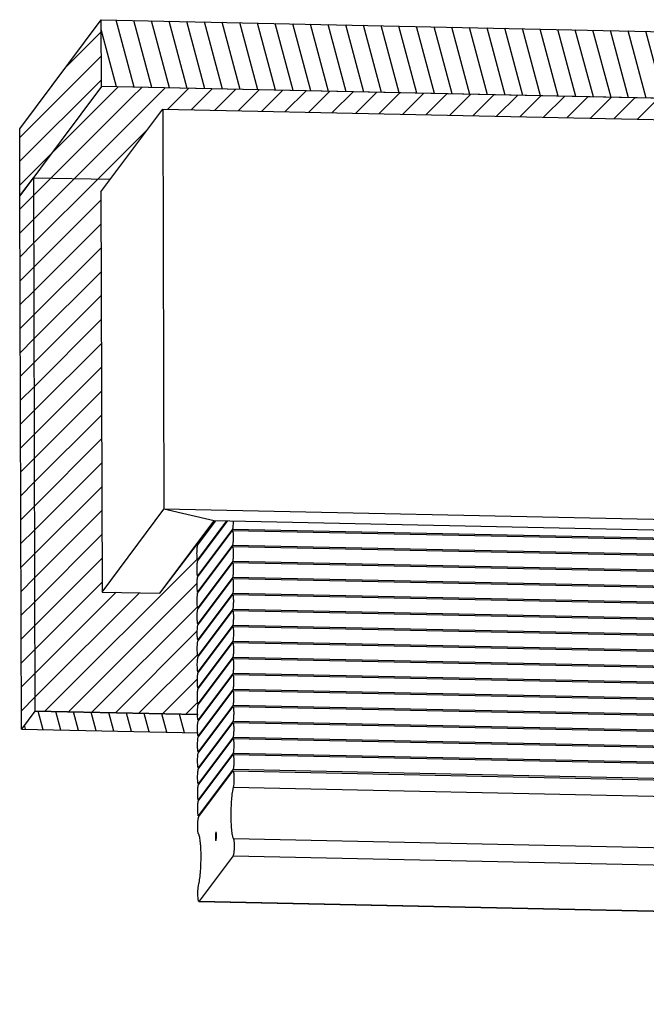
# Model space of a CAD drawing. Units: inches. Extents: x 192 to 559, y -105 to 194.
# Drawn here: x 341 to 346, y 88 to 96 of the extents above; entities that cross this region are included whole.
import ezdxf

# ---------------------------------------------------------------- set-up
doc = ezdxf.new("R2010")
doc.units = ezdxf.units.IN
doc.header["$MEASUREMENT"] = 0
doc.layers.add('BLIND', color=7, linetype='Continuous')
doc.layers.add('WALL', color=7, linetype='Continuous', lineweight=30)

msp = doc.modelspace()

# ---------------------------------------------------------------- hatches: boundary and pattern name
at = {"layer": 'WALL', "transparency": 33554559}
h = msp.add_hatch(dxfattribs=at)
h.set_pattern_fill('ANSI31', color=254)
h.paths.add_polyline_path([(341.5489, 95.0718), (341.5474, 95.5649), (340.9464, 94.7588), (340.9479, 94.2657)])
h = msp.add_hatch(dxfattribs=at)
h.set_pattern_fill('ANSI31', color=254, angle=60)
h.paths.add_polyline_path([(379.2593, 94.2697), (379.2578, 94.7628), (341.5474, 95.5649), (341.5489, 95.0718)])
h = msp.add_hatch(dxfattribs=at)
h.set_pattern_fill('ANSI31', color=254)
h.paths.add_polyline_path([(342.0012, 94.9059), (341.5489, 95.0718), (341.0477, 94.3995), (341.6147, 94.3875)])
h = msp.add_hatch(dxfattribs=at)
h.set_pattern_fill('ANSI31', color=254)
h.paths.add_polyline_path([(379.2593, 94.2697), (341.5489, 95.0718), (342.0012, 94.9059), (379.0293, 94.1183)])
h = msp.add_hatch(dxfattribs=at)
h.set_pattern_fill('ANSI31', color=254)
h.paths.add_polyline_path([(341.0477, 94.3995), (340.9479, 94.2657), (340.9594, 90.3308), (341.0591, 90.4646)])
h = msp.add_hatch(dxfattribs=at)
h.set_pattern_fill('ANSI31', color=254)
edge = h.paths.add_edge_path()
edge.add_spline(control_points=[(342.2568, 90.8887), (342.2568, 90.8879), (342.2569, 90.8871), (342.257, 90.8863)], knot_values=[0.216016, 0.216016, 0.216016, 0.216016, 0.249997, 0.249997, 0.249997, 0.249997], degree=3, periodic=0)
edge.add_spline(control_points=[(342.2568, 90.8887), (342.2564, 90.8923), (342.256, 90.8979), (342.2558, 90.9034), (342.2557, 90.9053)], knot_values=[0.249997, 0.249997, 0.249997, 0.249997, 0.405008, 0.485767, 0.485767, 0.485767, 0.485767], degree=3, periodic=0)
edge.add_spline(control_points=[(342.2557, 90.9053), (342.2555, 90.9098), (342.2555, 90.9144), (342.2554, 90.9189)], knot_values=[0.485767, 0.485767, 0.485767, 0.485767, 0.677553, 0.677553, 0.677553, 0.677553], degree=3, periodic=0)
edge.add_spline(control_points=[(342.2554, 90.9189), (342.2554, 90.9193), (342.2554, 90.9269), (342.2555, 90.9345), (342.2558, 90.9417)], knot_values=[0.677553, 0.677553, 0.677553, 0.677553, 0.693428, 1, 1, 1, 1], degree=3, periodic=0)
edge.add_line((342.2554, 90.9234), (342.2556, 91.0172))
edge.add_spline(control_points=[(342.2564, 91.0067), (342.2561, 91.0104), (342.2557, 91.0157), (342.2555, 91.021), (342.2554, 91.0226)], knot_values=[0.25, 0.25, 0.25, 0.25, 0.405008, 0.475523, 0.475523, 0.475523, 0.475523], degree=3, periodic=0)
edge.add_spline(control_points=[(342.2554, 91.0226), (342.2552, 91.0271), (342.2551, 91.0316), (342.2551, 91.0361)], knot_values=[0.475523, 0.475523, 0.475523, 0.475523, 0.665612, 0.665612, 0.665612, 0.665612], degree=3, periodic=0)
edge.add_spline(control_points=[(342.2551, 91.0361), (342.2551, 91.0367), (342.255, 91.0446), (342.2552, 91.0525), (342.2555, 91.0597)], knot_values=[0.665612, 0.665612, 0.665612, 0.665612, 0.693428, 1, 1, 1, 1], degree=3, periodic=0)
edge.add_spline(control_points=[(342.2555, 91.0597), (342.2557, 91.0648), (342.256, 91.0699), (342.2564, 91.0749)], knot_values=[0, 0, 0, 0, 0.401182, 0.401182, 0.401182, 0.401182], degree=3, periodic=0)
edge.add_spline(control_points=[(342.2564, 91.0749), (342.2565, 91.0767), (342.2567, 91.0793), (342.257, 91.0818), (342.257, 91.0825)], knot_values=[0.401182, 0.401182, 0.401182, 0.401182, 0.54477, 0.601157, 0.601157, 0.601157, 0.601157], degree=3, periodic=0)
edge.add_line((342.257, 91.0825), (342.257, 91.1165))
edge.add_spline(control_points=[(342.257, 91.1165), (342.2569, 91.1173), (342.2566, 91.12), (342.2563, 91.1228), (342.2561, 91.1248)], knot_values=[0.13213, 0.13213, 0.13213, 0.13213, 0.165362, 0.25, 0.25, 0.25, 0.25], degree=3, periodic=0)
edge.add_spline(control_points=[(342.2561, 91.1248), (342.2558, 91.1274), (342.2556, 91.13), (342.2555, 91.1327)], knot_values=[0.25, 0.25, 0.25, 0.25, 0.361821, 0.361821, 0.361821, 0.361821], degree=3, periodic=0)
edge.add_spline(control_points=[(342.2555, 91.1327), (342.2554, 91.1337), (342.2552, 91.1377), (342.255, 91.1417), (342.2549, 91.1447)], knot_values=[0.361821, 0.361821, 0.361821, 0.361821, 0.405008, 0.532148, 0.532148, 0.532148, 0.532148], degree=3, periodic=0)
edge.add_spline(control_points=[(342.2549, 91.1447), (342.2548, 91.1485), (342.2547, 91.154), (342.2547, 91.1595), (342.2547, 91.1613)], knot_values=[0.532148, 0.532148, 0.532148, 0.532148, 0.693428, 0.766495, 0.766495, 0.766495, 0.766495], degree=3, periodic=0)
edge.add_spline(control_points=[(342.2547, 91.1613), (342.2548, 91.1668), (342.2549, 91.1723), (342.2552, 91.1778)], knot_values=[0.766495, 0.766495, 0.766495, 0.766495, 1, 1, 1, 1], degree=3, periodic=0)
edge.add_spline(control_points=[(342.2552, 91.1778), (342.2554, 91.1831), (342.2557, 91.1885), (342.2561, 91.1939)], knot_values=[0, 0, 0, 0, 0.424918, 0.424918, 0.424918, 0.424918], degree=3, periodic=0)
edge.add_spline(control_points=[(342.2561, 91.1939), (342.2562, 91.1954), (342.2565, 91.1988), (342.2569, 91.2023), (342.2571, 91.2042)], knot_values=[0.424918, 0.424918, 0.424918, 0.424918, 0.54477, 0.697572, 0.697572, 0.697572, 0.697572], degree=3, periodic=0)
edge.add_line((342.2571, 91.2042), (342.2571, 91.2321))
edge.add_spline(control_points=[(342.2571, 91.2322), (342.257, 91.2328), (342.2569, 91.2334), (342.2568, 91.2341)], knot_values=[0.098158, 0.098158, 0.098158, 0.098158, 0.125, 0.125, 0.125, 0.125], degree=3, periodic=0)
edge.add_spline(control_points=[(342.2568, 91.2341), (342.2566, 91.235), (342.2562, 91.2379), (342.2559, 91.2408), (342.2557, 91.2428)], knot_values=[0.125, 0.125, 0.125, 0.125, 0.165362, 0.249999, 0.249999, 0.249999, 0.249999], degree=3, periodic=0)
edge.add_spline(control_points=[(342.2557, 91.2428), (342.2555, 91.2451), (342.2553, 91.2475), (342.2552, 91.2498)], knot_values=[0.249999, 0.249999, 0.249999, 0.249999, 0.348528, 0.348528, 0.348528, 0.348528], degree=3, periodic=0)
edge.add_spline(control_points=[(342.2552, 91.2498), (342.2551, 91.2511), (342.2549, 91.255), (342.2547, 91.259), (342.2546, 91.2615)], knot_values=[0.348528, 0.348528, 0.348528, 0.348528, 0.405008, 0.515143, 0.515143, 0.515143, 0.515143], degree=3, periodic=0)
edge.add_spline(control_points=[(342.2546, 91.2615), (342.2545, 91.2657), (342.2544, 91.2716), (342.2544, 91.2774), (342.2544, 91.279)], knot_values=[0.515143, 0.515143, 0.515143, 0.515143, 0.693428, 0.762184, 0.762184, 0.762184, 0.762184], degree=3, periodic=0)
edge.add_spline(control_points=[(342.2544, 91.279), (342.2544, 91.2846), (342.2546, 91.2902), (342.2548, 91.2958)], knot_values=[0.762184, 0.762184, 0.762184, 0.762184, 1, 1, 1, 1], degree=3, periodic=0)
edge.add_spline(control_points=[(342.2548, 91.2958), (342.255, 91.3015), (342.2554, 91.3071), (342.2558, 91.3127)], knot_values=[0, 0, 0, 0, 0.446152, 0.446152, 0.446152, 0.446152], degree=3, periodic=0)
edge.add_spline(control_points=[(342.2558, 91.3127), (342.2559, 91.314), (342.2563, 91.3182), (342.2567, 91.3225), (342.2571, 91.3255)], knot_values=[0.446152, 0.446152, 0.446152, 0.446152, 0.54477, 0.78359, 0.78359, 0.78359, 0.78359], degree=3, periodic=0)
edge.add_line((342.2571, 91.3255), (342.2571, 91.3482))
edge.add_spline(control_points=[(342.2571, 91.3482), (342.2571, 91.3482), (342.2568, 91.3495), (342.2566, 91.3509), (342.2564, 91.3521)], knot_values=[0.068367, 0.068367, 0.068367, 0.068367, 0.071921, 0.124997, 0.124997, 0.124997, 0.124997], degree=3, periodic=0)
edge.add_spline(control_points=[(342.2564, 91.3521), (342.2563, 91.353), (342.2559, 91.3558), (342.2556, 91.3585), (342.2554, 91.3603)], knot_values=[0.124997, 0.124997, 0.124997, 0.124997, 0.165362, 0.241586, 0.241586, 0.241586, 0.241586], degree=3, periodic=0)
edge.add_spline(control_points=[(342.2554, 91.3603), (342.2552, 91.3625), (342.255, 91.3647), (342.2549, 91.367)], knot_values=[0.241586, 0.241586, 0.241586, 0.241586, 0.33659, 0.33659, 0.33659, 0.33659], degree=3, periodic=0)
edge.add_spline(control_points=[(342.2549, 91.367), (342.2548, 91.3686), (342.2545, 91.3724), (342.2544, 91.3763), (342.2543, 91.3785)], knot_values=[0.33659, 0.33659, 0.33659, 0.33659, 0.405008, 0.500002, 0.500002, 0.500002, 0.500002], degree=3, periodic=0)
edge.add_spline(control_points=[(342.2543, 91.3785), (342.2541, 91.3831), (342.254, 91.3892), (342.254, 91.3953), (342.2541, 91.3968)], knot_values=[0.500002, 0.500002, 0.500002, 0.500002, 0.693428, 0.758348, 0.758348, 0.758348, 0.758348], degree=3, periodic=0)
edge.add_spline(control_points=[(342.2541, 91.3968), (342.2541, 91.4025), (342.2542, 91.4082), (342.2545, 91.4139)], knot_values=[0.758348, 0.758348, 0.758348, 0.758348, 1, 1, 1, 1], degree=3, periodic=0)
edge.add_spline(control_points=[(342.2545, 91.4139), (342.2547, 91.4198), (342.2551, 91.4256), (342.2555, 91.4315)], knot_values=[0, 0, 0, 0, 0.465122, 0.465122, 0.465122, 0.465122], degree=3, periodic=0)
edge.add_spline(control_points=[(342.2555, 91.4315), (342.2556, 91.4325), (342.2561, 91.4375), (342.2566, 91.4425), (342.2571, 91.4464)], knot_values=[0.465122, 0.465122, 0.465122, 0.465122, 0.54477, 0.860875, 0.860875, 0.860875, 0.860875], degree=3, periodic=0)
edge.add_line((342.2571, 91.4464), (342.2571, 91.4644))
edge.add_spline(control_points=[(342.2571, 91.4644), (342.257, 91.4651), (342.2567, 91.4666), (342.2564, 91.4681), (342.2563, 91.4689)], knot_values=[0.042224, 0.042224, 0.042224, 0.042224, 0.071921, 0.106596, 0.106596, 0.106596, 0.106596], degree=3, periodic=0)
edge.add_spline(control_points=[(342.2556, 91.4736), (342.2556, 91.4734), (342.2558, 91.4718), (342.2561, 91.4702), (342.2563, 91.4689)], knot_values=[0.106596, 0.106596, 0.106596, 0.106596, 0.115824, 0.17459, 0.17459, 0.17459, 0.17459], degree=3, periodic=0)
edge.add_spline(control_points=[(342.255, 91.4795), (342.2552, 91.4775), (342.2554, 91.4756), (342.2556, 91.4736)], knot_values=[0.17459, 0.17459, 0.17459, 0.17459, 0.257974, 0.257974, 0.257974, 0.257974], degree=3, periodic=0)
edge.add_spline(control_points=[(342.255, 91.4795), (342.2547, 91.4825), (342.2545, 91.4856), (342.2543, 91.4887)], knot_values=[0.257974, 0.257974, 0.257974, 0.257974, 0.387954, 0.387954, 0.387954, 0.387954], degree=3, periodic=0)
edge.add_spline(control_points=[(342.2543, 91.4887), (342.2543, 91.4891), (342.2539, 91.4963), (342.2537, 91.5049), (342.2537, 91.5131), (342.2537, 91.5146)], knot_values=[0.387954, 0.387954, 0.387954, 0.387954, 0.405008, 0.693428, 0.754821, 0.754821, 0.754821, 0.754821], degree=3, periodic=0)
edge.add_spline(control_points=[(342.2537, 91.5146), (342.2537, 91.5204), (342.2539, 91.5261), (342.2541, 91.5319)], knot_values=[0.754821, 0.754821, 0.754821, 0.754821, 1, 1, 1, 1], degree=3, periodic=0)
edge.add_spline(control_points=[(342.2541, 91.5319), (342.2544, 91.538), (342.2547, 91.5441), (342.2553, 91.5502)], knot_values=[0, 0, 0, 0, 0.48295, 0.48295, 0.48295, 0.48295], degree=3, periodic=0)
edge.add_spline(control_points=[(342.2553, 91.5502), (342.2553, 91.551), (342.2558, 91.5566), (342.2564, 91.5623), (342.2571, 91.5671)], knot_values=[0.48295, 0.48295, 0.48295, 0.48295, 0.54477, 0.930909, 0.930909, 0.930909, 0.930909], degree=3, periodic=0)
edge.add_line((342.2571, 91.5671), (342.2571, 91.5809))
edge.add_spline(control_points=[(342.2571, 91.5809), (342.2568, 91.5821), (342.2565, 91.5839), (342.2561, 91.5857), (342.256, 91.5864)], knot_values=[0.019611, 0.019611, 0.019611, 0.019611, 0.071921, 0.09879, 0.09879, 0.09879, 0.09879], degree=3, periodic=0)
edge.add_spline(control_points=[(342.2554, 91.5909), (342.2556, 91.5894), (342.2558, 91.5879), (342.256, 91.5864)], knot_values=[0.09879, 0.09879, 0.09879, 0.09879, 0.163853, 0.163853, 0.163853, 0.163853], degree=3, periodic=0)
edge.add_spline(control_points=[(342.2554, 91.5909), (342.2554, 91.591), (342.2547, 91.596), (342.2543, 91.6011), (342.254, 91.6062)], knot_values=[0.163853, 0.163853, 0.163853, 0.163853, 0.165362, 0.381063, 0.381063, 0.381063, 0.381063], degree=3, periodic=0)
edge.add_spline(control_points=[(342.254, 91.6062), (342.254, 91.6068), (342.2538, 91.6098), (342.2537, 91.6128), (342.2536, 91.6153)], knot_values=[0.381063, 0.381063, 0.381063, 0.381063, 0.405008, 0.509806, 0.509806, 0.509806, 0.509806], degree=3, periodic=0)
edge.add_spline(control_points=[(342.2536, 91.6153), (342.2534, 91.6196), (342.2533, 91.6254), (342.2534, 91.6311), (342.2534, 91.6325)], knot_values=[0.509806, 0.509806, 0.509806, 0.509806, 0.693428, 0.752452, 0.752452, 0.752452, 0.752452], degree=3, periodic=0)
edge.add_spline(control_points=[(342.2534, 91.6325), (342.2534, 91.6383), (342.2535, 91.6441), (342.2538, 91.65)], knot_values=[0.752452, 0.752452, 0.752452, 0.752452, 1, 1, 1, 1], degree=3, periodic=0)
edge.add_spline(control_points=[(342.2538, 91.65), (342.254, 91.6563), (342.2544, 91.6626), (342.255, 91.6689)], knot_values=[0, 0, 0, 0, 0.498727, 0.498727, 0.498727, 0.498727], degree=3, periodic=0)
edge.add_spline(control_points=[(342.255, 91.6689), (342.255, 91.6694), (342.2556, 91.6757), (342.2563, 91.6819), (342.2572, 91.6876)], knot_values=[0.498727, 0.498727, 0.498727, 0.498727, 0.54477, 0.994907, 0.994907, 0.994907, 0.994907], degree=3, periodic=0)
edge.add_line((342.2572, 91.6876), (342.2572, 91.6976))
edge.add_line((342.2572, 91.6976), (341.9799, 91.3338))
edge.add_line((341.9799, 91.3338), (341.5537, 91.3429))
edge.add_line((341.5537, 91.3429), (341.5451, 94.2941))
edge.add_line((341.5451, 94.2941), (341.6147, 94.3875))
edge.add_line((341.6147, 94.3875), (341.0477, 94.3995))
edge.add_line((341.0477, 94.3995), (341.0591, 90.4646))
edge.add_line((341.0591, 90.4646), (342.2569, 90.4391))
edge.add_spline(control_points=[(342.2569, 90.4391), (342.2568, 90.442), (342.2568, 90.4458), (342.2568, 90.4497), (342.2568, 90.4506)], knot_values=[0.570076, 0.570076, 0.570076, 0.570076, 0.693428, 0.733314, 0.733314, 0.733314, 0.733314], degree=3, periodic=0)
edge.add_spline(control_points=[(342.2568, 90.4506), (342.2568, 90.4537), (342.2569, 90.4568), (342.2569, 90.4598)], knot_values=[0.733314, 0.733314, 0.733314, 0.733314, 0.863114, 0.863114, 0.863114, 0.863114], degree=3, periodic=0)
edge.add_line((342.2569, 90.4598), (342.2569, 90.5468))
edge.add_spline(control_points=[(342.2569, 90.5468), (342.2568, 90.5486), (342.2568, 90.5504), (342.2567, 90.5522)], knot_values=[0.423643, 0.423643, 0.423643, 0.423643, 0.499995, 0.499995, 0.499995, 0.499995], degree=3, periodic=0)
edge.add_spline(control_points=[(342.2567, 90.5522), (342.2566, 90.5567), (342.2565, 90.5622), (342.2565, 90.5676), (342.2565, 90.5685)], knot_values=[0.499995, 0.499995, 0.499995, 0.499995, 0.693428, 0.730927, 0.730927, 0.730927, 0.730927], degree=3, periodic=0)
edge.add_spline(control_points=[(342.2565, 90.5685), (342.2565, 90.5749), (342.2566, 90.5812), (342.2569, 90.5875)], knot_values=[0.730927, 0.730927, 0.730927, 0.730927, 1, 1, 1, 1], degree=3, periodic=0)
edge.add_line((342.2569, 90.5892), (342.257, 90.6586))
edge.add_spline(control_points=[(342.257, 90.6586), (342.2568, 90.6602), (342.2566, 90.6641), (342.2564, 90.668), (342.2564, 90.6702)], knot_values=[0.335242, 0.335242, 0.335242, 0.335242, 0.405008, 0.5, 0.5, 0.5, 0.5], degree=3, periodic=0)
edge.add_spline(control_points=[(342.2564, 90.6702), (342.2562, 90.6748), (342.2561, 90.6797), (342.2561, 90.6846), (342.2561, 90.685)], knot_values=[0.5, 0.5, 0.5, 0.5, 0.693428, 0.70866, 0.70866, 0.70866, 0.70866], degree=3, periodic=0)
edge.add_spline(control_points=[(342.2561, 90.685), (342.2561, 90.6919), (342.2562, 90.6987), (342.2565, 90.7056)], knot_values=[0.70866, 0.70866, 0.70866, 0.70866, 1, 1, 1, 1], degree=3, periodic=0)
edge.add_spline(control_points=[(342.2565, 90.7056), (342.2567, 90.7084), (342.2568, 90.7112), (342.257, 90.7141)], knot_values=[0, 0, 0, 0, 0.223958, 0.223958, 0.223958, 0.223958], degree=3, periodic=0)
edge.add_line((342.257, 90.7141), (342.257, 90.772))
edge.add_spline(control_points=[(342.257, 90.772), (342.2567, 90.7752), (342.2563, 90.7806), (342.2561, 90.7859), (342.256, 90.7881)], knot_values=[0.269202, 0.269202, 0.269202, 0.269202, 0.405008, 0.497749, 0.497749, 0.497749, 0.497749], degree=3, periodic=0)
edge.add_spline(control_points=[(342.256, 90.7881), (342.2559, 90.7927), (342.2558, 90.7973), (342.2558, 90.8018)], knot_values=[0.497749, 0.497749, 0.497749, 0.497749, 0.69155, 0.69155, 0.69155, 0.69155], degree=3, periodic=0)
edge.add_spline(control_points=[(342.2558, 90.8018), (342.2558, 90.8019), (342.2557, 90.8091), (342.2559, 90.8164), (342.2562, 90.8236)], knot_values=[0.69155, 0.69155, 0.69155, 0.69155, 0.693428, 1, 1, 1, 1], degree=3, periodic=0)
edge.add_spline(control_points=[(342.2562, 90.8236), (342.2564, 90.828), (342.2566, 90.8323), (342.2569, 90.8367)], knot_values=[0, 0, 0, 0, 0.344667, 0.344667, 0.344667, 0.344667], degree=3, periodic=0)
edge.add_line((342.257, 90.8377), (342.257, 90.8862))
h = msp.add_hatch(dxfattribs=at)
h.set_pattern_fill('ANSI31', color=254, angle=60)
h.paths.add_polyline_path([(342.2509, 90.4392), (341.0591, 90.4646), (340.9594, 90.3308), (342.2448, 90.3035)])

# ---------------------------------------------------------------- linework, layer by layer
at = {"layer": 'BLIND'}
for p, q in [((340.9464, 94.7588), (341.5474, 95.5649)), ((341.5489, 95.0718), (340.9479, 94.2657)), ((379.2593, 94.2697), (341.5489, 95.0718)), ((341.5451, 94.2941), (342.0012, 94.9059)), ((342.0012, 94.9059), (342.0099, 91.9547)), ((342.0012, 94.9059), (379.0293, 94.1183)), ((340.9479, 94.2657), (340.9464, 94.7588)), ((340.9479, 94.2657), (341.0477, 94.3995)), ((341.0477, 94.3995), (341.0591, 90.4646)), ((341.0477, 94.3995), (341.6147, 94.3875)), ((341.5451, 94.2941), (341.5537, 91.3429)), ((340.9594, 90.3308), (340.9479, 94.2657)), ((341.5537, 91.3429), (342.0099, 91.9547)), ((342.3789, 91.8689), (342.0099, 91.9547)), ((379.0379, 91.1671), (342.0099, 91.9547)), ((341.9799, 91.3338), (342.3789, 91.8689)), ((342.3848, 91.8688), (342.2572, 91.6976)), ((342.2572, 91.6878), (342.392, 91.8686)), ((342.4718, 91.8669), (342.2575, 91.5795)), ((342.2575, 91.5697), (342.479, 91.8668)), ((378.5545, 91.0995), (342.3789, 91.8689)), ((342.5158, 91.8075), (342.2579, 91.4615)), ((342.2579, 91.4517), (342.5159, 91.7977)), ((342.5158, 91.8075), (348.7192, 91.6756)), ((342.5159, 91.7977), (348.7152, 91.6658)), ((341.9799, 91.3338), (342.2572, 91.6976)), ((342.2572, 91.6976), (342.2561, 91.7023)), ((342.2572, 91.6976), (342.2644, 91.6974)), ((342.5162, 91.6895), (342.2582, 91.3434)), ((342.2582, 91.3336), (342.5162, 91.6796)), ((342.5162, 91.6895), (348.7084, 91.5578)), ((342.5162, 91.6796), (348.7146, 91.5478)), ((342.2575, 91.5795), (342.2648, 91.5794)), ((342.5165, 91.5714), (342.2585, 91.2254)), ((342.2586, 91.2156), (342.5166, 91.5616)), ((342.5165, 91.5714), (348.7159, 91.4396)), ((342.5166, 91.5616), (348.7119, 91.4298)), ((342.2579, 91.4615), (342.2651, 91.4613)), ((342.5169, 91.4534), (342.2589, 91.1074)), ((342.5169, 91.4534), (348.7153, 91.3215)), ((342.2589, 91.0975), (342.5169, 91.4435)), ((342.5169, 91.4435), (348.7216, 91.3116)), ((341.5537, 91.3429), (341.9799, 91.3338)), ((342.2582, 91.3434), (342.2654, 91.3433)), ((342.5172, 91.3353), (342.2592, 90.9893)), ((342.2593, 90.9795), (342.5172, 91.3255)), ((342.5172, 91.3353), (348.7126, 91.2036)), ((342.5172, 91.3255), (348.7086, 91.1938)), ((342.2585, 91.2254), (342.2658, 91.2252)), ((342.5176, 91.2173), (342.2596, 90.8713)), ((342.2596, 90.8614), (342.5176, 91.2074)), ((342.5176, 91.2173), (348.7223, 91.0853)), ((342.5176, 91.2074), (348.7286, 91.0753)), ((342.2589, 91.1074), (342.2661, 91.1072)), ((342.5179, 91.0992), (342.2599, 90.7532)), ((342.2599, 90.7434), (342.5179, 91.0894)), ((342.5179, 91.0992), (348.7093, 90.9675)), ((342.5179, 91.0894), (348.7053, 90.9578)), ((342.2592, 90.9893), (342.2665, 90.9891)), ((342.5182, 90.9812), (342.2603, 90.6352)), ((342.2603, 90.6253), (342.5183, 90.9714)), ((342.5182, 90.9812), (348.7293, 90.8491)), ((342.5183, 90.9714), (348.7356, 90.8391)), ((342.2596, 90.8713), (342.2668, 90.8711)), ((342.5186, 90.8631), (342.2606, 90.5171)), ((342.2606, 90.5073), (342.5186, 90.8533)), ((342.5186, 90.8631), (348.706, 90.7315)), ((342.5186, 90.8533), (348.7036, 90.7218)), ((342.2599, 90.7532), (342.2672, 90.7531)), ((342.5189, 90.7451), (342.261, 90.3991)), ((342.261, 90.3892), (342.519, 90.7353)), ((342.5189, 90.7451), (348.7363, 90.6129)), ((342.519, 90.7353), (348.7427, 90.6029)), ((342.2603, 90.6352), (342.2675, 90.635)), ((342.5193, 90.627), (342.2613, 90.281)), ((342.2613, 90.2712), (342.5193, 90.6172)), ((342.5193, 90.627), (348.7042, 90.4955)), ((342.5193, 90.6172), (348.7053, 90.4856)), ((342.2606, 90.5171), (342.2679, 90.517)), ((342.5196, 90.509), (342.2616, 90.163)), ((342.5196, 90.509), (348.7433, 90.3766)), ((341.0591, 90.4646), (340.9594, 90.3308)), ((341.0591, 90.4646), (342.2618, 90.439)), ((342.2569, 90.4391), (341.0591, 90.4646)), ((342.2617, 90.1531), (342.5197, 90.4992)), ((342.5197, 90.4992), (348.753, 90.3666)), ((342.261, 90.3991), (342.2682, 90.3989)), ((342.52, 90.3909), (342.262, 90.0449)), ((342.262, 90.0351), (342.52, 90.3811)), ((342.52, 90.3909), (348.706, 90.2594)), ((342.52, 90.3811), (348.707, 90.2495)), ((340.9594, 90.3308), (342.262, 90.3031)), ((342.2613, 90.281), (342.2685, 90.2809)), ((342.5203, 90.2729), (342.2623, 89.9269)), ((342.2624, 89.917), (342.5203, 90.2631)), ((342.5203, 90.2729), (348.7537, 90.1403)), ((342.5203, 90.2631), (348.7534, 90.1305)), ((342.2616, 90.163), (342.2689, 90.1628)), ((342.5207, 90.1548), (342.2627, 89.8088)), ((342.2627, 89.799), (342.5207, 90.145)), ((342.5207, 90.1548), (348.7077, 90.0233)), ((342.5207, 90.145), (348.7087, 90.0134)), ((342.262, 90.0449), (342.2692, 90.0448)), ((342.521, 90.0368), (342.263, 89.6908)), ((342.2669, 89.6862), (342.5171, 90.0217)), ((342.5171, 90.0217), (342.5187, 90.0227)), ((342.5187, 90.0228), (348.7747, 89.8897)), ((342.521, 90.0368), (348.7591, 89.9041)), ((342.2623, 89.9269), (342.2696, 89.9267)), ((342.5203, 89.9025), (349.3576, 89.7571)), ((342.2627, 89.8088), (342.2699, 89.8087)), ((342.263, 89.6908), (342.2703, 89.6906)), ((342.5214, 89.5238), (349.2054, 89.3816)), ((342.519, 89.3971), (342.2688, 89.0615)), ((342.519, 89.3971), (349.2269, 89.2544)), ((342.2688, 89.0615), (342.2672, 89.0605)), ((342.2672, 89.0604), (377.9473, 88.3016)), ((342.2688, 89.0615), (377.9489, 88.3026))]:
    msp.add_line(p, q, dxfattribs=at)
msp.add_lwpolyline([(379.2593, 94.2697), (341.5489, 95.0718), (341.5474, 95.5649), (379.2578, 94.7628)], close=True, dxfattribs=at)
for points, knots in [([(342.5197, 91.8666), (342.5197, 91.8559), (342.5192, 91.8403), (342.5176, 91.8206), (342.5165, 91.8116), (342.5158, 91.8075)], [0, 0, 0, 0, 0.541611, 0.789628, 1, 1, 1, 1]), ([(342.5159, 91.7977), (342.5166, 91.7951), (342.5178, 91.7886), (342.519, 91.7775), (342.5198, 91.7639), (342.5202, 91.7434), (342.5196, 91.7225), (342.518, 91.7027), (342.5168, 91.6936), (342.5162, 91.6895)], [0, 0, 0, 0, 0.075538, 0.180484, 0.308211, 0.451219, 0.748339, 0.884532, 1, 1, 1, 1]), ([(342.2538, 91.65), (342.2541, 91.6569), (342.2549, 91.6695), (342.2563, 91.6821), (342.2572, 91.6878)], [0, 0, 0, 0, 0.54477, 1, 1, 1, 1]), ([(342.5162, 91.6796), (342.517, 91.677), (342.5181, 91.6706), (342.5194, 91.6595), (342.5202, 91.6459), (342.5205, 91.6253), (342.5199, 91.6044), (342.5183, 91.5846), (342.5172, 91.5756), (342.5165, 91.5714)], [0, 0, 0, 0, 0.075538, 0.180484, 0.308211, 0.451219, 0.748339, 0.884532, 1, 1, 1, 1]), ([(342.2575, 91.5795), (342.257, 91.5812), (342.2562, 91.585), (342.2548, 91.5944), (342.2537, 91.6091), (342.2532, 91.6287), (342.2535, 91.6428), (342.2538, 91.65)], [0, 0, 0, 0, 0.071921, 0.165362, 0.405008, 0.693428, 1, 1, 1, 1]), ([(342.2579, 91.4615), (342.2574, 91.4631), (342.2565, 91.4669), (342.2551, 91.4764), (342.254, 91.491), (342.2536, 91.5107), (342.2538, 91.5247), (342.2541, 91.5319)], [0, 0, 0, 0, 0.071921, 0.165362, 0.405008, 0.693428, 1, 1, 1, 1]), ([(342.2541, 91.5319), (342.2544, 91.5388), (342.2552, 91.5514), (342.2566, 91.564), (342.2575, 91.5697)], [0, 0, 0, 0, 0.54477, 1, 1, 1, 1]), ([(342.5166, 91.5616), (342.5173, 91.559), (342.5185, 91.5525), (342.5197, 91.5414), (342.5205, 91.5278), (342.5209, 91.5073), (342.5203, 91.4864), (342.5187, 91.4666), (342.5175, 91.4575), (342.5169, 91.4534)], [0, 0, 0, 0, 0.075538, 0.180484, 0.308211, 0.451219, 0.748339, 0.884532, 1, 1, 1, 1]), ([(342.2545, 91.4139), (342.2548, 91.4208), (342.2556, 91.4334), (342.257, 91.446), (342.2579, 91.4517)], [0, 0, 0, 0, 0.54477, 1, 1, 1, 1]), ([(342.2582, 91.3434), (342.2577, 91.3451), (342.2569, 91.3489), (342.2555, 91.3583), (342.2544, 91.373), (342.2539, 91.3926), (342.2542, 91.4067), (342.2545, 91.4139)], [0, 0, 0, 0, 0.071921, 0.165362, 0.405008, 0.693428, 1, 1, 1, 1]), ([(342.5169, 91.4435), (342.5177, 91.4409), (342.5188, 91.4345), (342.5201, 91.4234), (342.5208, 91.4098), (342.5212, 91.3892), (342.5206, 91.3683), (342.519, 91.3485), (342.5179, 91.3395), (342.5172, 91.3353)], [0, 0, 0, 0, 0.075538, 0.180484, 0.308211, 0.451219, 0.748339, 0.884532, 1, 1, 1, 1]), ([(342.2548, 91.2958), (342.2551, 91.3027), (342.2559, 91.3153), (342.2573, 91.3279), (342.2582, 91.3336)], [0, 0, 0, 0, 0.54477, 1, 1, 1, 1]), ([(342.5172, 91.3255), (342.518, 91.3229), (342.5192, 91.3164), (342.5204, 91.3053), (342.5212, 91.2917), (342.5216, 91.2712), (342.521, 91.2503), (342.5193, 91.2305), (342.5182, 91.2214), (342.5176, 91.2173)], [0, 0, 0, 0, 0.075538, 0.180484, 0.308211, 0.451219, 0.748339, 0.884532, 1, 1, 1, 1]), ([(342.2585, 91.2254), (342.2581, 91.227), (342.2572, 91.2308), (342.2558, 91.2403), (342.2547, 91.2549), (342.2542, 91.2746), (342.2545, 91.2886), (342.2548, 91.2958)], [0, 0, 0, 0, 0.071921, 0.165362, 0.405008, 0.693428, 1, 1, 1, 1]), ([(342.2589, 91.1074), (342.2584, 91.109), (342.2576, 91.1128), (342.2562, 91.1222), (342.2551, 91.1369), (342.2546, 91.1565), (342.2549, 91.1706), (342.2552, 91.1778)], [0, 0, 0, 0, 0.071921, 0.165362, 0.405008, 0.693428, 1, 1, 1, 1]), ([(342.2552, 91.1778), (342.2554, 91.1847), (342.2562, 91.1973), (342.2577, 91.2099), (342.2586, 91.2156)], [0, 0, 0, 0, 0.54477, 1, 1, 1, 1]), ([(342.5176, 91.2074), (342.5184, 91.2048), (342.5195, 91.1984), (342.5208, 91.1873), (342.5215, 91.1737), (342.5219, 91.1531), (342.5213, 91.1322), (342.5197, 91.1124), (342.5186, 91.1034), (342.5179, 91.0992)], [0, 0, 0, 0, 0.075538, 0.180484, 0.308211, 0.451219, 0.748339, 0.884532, 1, 1, 1, 1]), ([(342.2555, 91.0597), (342.2558, 91.0666), (342.2566, 91.0792), (342.258, 91.0918), (342.2589, 91.0975)], [0, 0, 0, 0, 0.54477, 1, 1, 1, 1]), ([(342.5179, 91.0894), (342.5187, 91.0868), (342.5199, 91.0803), (342.5211, 91.0692), (342.5219, 91.0556), (342.5223, 91.0351), (342.5217, 91.0142), (342.52, 90.9944), (342.5189, 90.9853), (342.5182, 90.9812)], [0, 0, 0, 0, 0.075538, 0.180484, 0.308211, 0.451219, 0.748339, 0.884532, 1, 1, 1, 1]), ([(342.2592, 90.9893), (342.2587, 90.9909), (342.2579, 90.9947), (342.2565, 91.0042), (342.2554, 91.0188), (342.2549, 91.0385), (342.2552, 91.0525), (342.2555, 91.0597)], [0, 0, 0, 0, 0.071921, 0.165362, 0.405008, 0.693428, 1, 1, 1, 1]), ([(342.2596, 90.8713), (342.2591, 90.8729), (342.2583, 90.8767), (342.2569, 90.8861), (342.2557, 90.9008), (342.2553, 90.9204), (342.2555, 90.9345), (342.2558, 90.9417)], [0, 0, 0, 0, 0.071921, 0.165362, 0.405008, 0.693428, 1, 1, 1, 1]), ([(342.2558, 90.9417), (342.2561, 90.9486), (342.2569, 90.9612), (342.2583, 90.9738), (342.2593, 90.9795)], [0, 0, 0, 0, 0.54477, 1, 1, 1, 1]), ([(342.5183, 90.9714), (342.5191, 90.9687), (342.5202, 90.9623), (342.5214, 90.9512), (342.5222, 90.9376), (342.5226, 90.917), (342.522, 90.8961), (342.5204, 90.8763), (342.5193, 90.8673), (342.5186, 90.8631)], [0, 0, 0, 0, 0.075538, 0.180484, 0.308211, 0.451219, 0.748339, 0.884532, 1, 1, 1, 1]), ([(342.2599, 90.7532), (342.2594, 90.7548), (342.2586, 90.7586), (342.2572, 90.7681), (342.2561, 90.7827), (342.2556, 90.8024), (342.2559, 90.8164), (342.2562, 90.8236)], [0, 0, 0, 0, 0.071921, 0.165362, 0.405008, 0.693428, 1, 1, 1, 1]), ([(342.2562, 90.8236), (342.2565, 90.8305), (342.2573, 90.8431), (342.2587, 90.8557), (342.2596, 90.8614)], [0, 0, 0, 0, 0.54477, 1, 1, 1, 1]), ([(342.5186, 90.8533), (342.5194, 90.8507), (342.5206, 90.8442), (342.5218, 90.8331), (342.5226, 90.8195), (342.523, 90.799), (342.5223, 90.7781), (342.5207, 90.7583), (342.5196, 90.7492), (342.5189, 90.7451)], [0, 0, 0, 0, 0.075538, 0.180484, 0.308211, 0.451219, 0.748339, 0.884532, 1, 1, 1, 1]), ([(342.2565, 90.7056), (342.2568, 90.7125), (342.2576, 90.7251), (342.259, 90.7377), (342.2599, 90.7434)], [0, 0, 0, 0, 0.54477, 1, 1, 1, 1]), ([(342.519, 90.7353), (342.5197, 90.7326), (342.5209, 90.7262), (342.5221, 90.7151), (342.5229, 90.7015), (342.5233, 90.6809), (342.5227, 90.66), (342.5211, 90.6402), (342.5199, 90.6312), (342.5193, 90.627)], [0, 0, 0, 0, 0.075538, 0.180484, 0.308211, 0.451219, 0.748339, 0.884532, 1, 1, 1, 1]), ([(342.2603, 90.6352), (342.2598, 90.6368), (342.259, 90.6406), (342.2576, 90.65), (342.2564, 90.6647), (342.256, 90.6843), (342.2562, 90.6984), (342.2565, 90.7056)], [0, 0, 0, 0, 0.071921, 0.165362, 0.405008, 0.693428, 1, 1, 1, 1]), ([(342.2606, 90.5171), (342.2601, 90.5187), (342.2593, 90.5226), (342.2579, 90.532), (342.2568, 90.5466), (342.2563, 90.5663), (342.2566, 90.5803), (342.2569, 90.5875)], [0, 0, 0, 0, 0.071921, 0.165362, 0.405008, 0.693428, 1, 1, 1, 1]), ([(342.2569, 90.5875), (342.2572, 90.5944), (342.258, 90.607), (342.2594, 90.6196), (342.2603, 90.6253)], [0, 0, 0, 0, 0.54477, 1, 1, 1, 1]), ([(342.5193, 90.6172), (342.5201, 90.6146), (342.5213, 90.6081), (342.5225, 90.597), (342.5233, 90.5834), (342.5236, 90.5629), (342.523, 90.542), (342.5214, 90.5222), (342.5203, 90.5131), (342.5196, 90.509)], [0, 0, 0, 0, 0.075538, 0.180484, 0.308211, 0.451219, 0.748339, 0.884532, 1, 1, 1, 1]), ([(342.2572, 90.4695), (342.2575, 90.4764), (342.2583, 90.489), (342.2597, 90.5016), (342.2606, 90.5073)], [0, 0, 0, 0, 0.54477, 1, 1, 1, 1]), ([(342.261, 90.3991), (342.2605, 90.4007), (342.2596, 90.4045), (342.2583, 90.4139), (342.2571, 90.4286), (342.2567, 90.4482), (342.2569, 90.4623), (342.2572, 90.4695)], [0, 0, 0, 0, 0.071921, 0.165362, 0.405008, 0.693428, 1, 1, 1, 1]), ([(342.5197, 90.4992), (342.5204, 90.4965), (342.5216, 90.4901), (342.5228, 90.479), (342.5236, 90.4654), (342.524, 90.4448), (342.5234, 90.4239), (342.5218, 90.4041), (342.5206, 90.3951), (342.52, 90.3909)], [0, 0, 0, 0, 0.075538, 0.180484, 0.308211, 0.451219, 0.748339, 0.884532, 1, 1, 1, 1]), ([(342.2576, 90.3514), (342.2579, 90.3583), (342.2587, 90.371), (342.2601, 90.3835), (342.261, 90.3892)], [0, 0, 0, 0, 0.54477, 1, 1, 1, 1]), ([(342.52, 90.3811), (342.5208, 90.3785), (342.5219, 90.372), (342.5232, 90.3609), (342.5239, 90.3473), (342.5243, 90.3268), (342.5237, 90.3059), (342.5221, 90.2861), (342.521, 90.277), (342.5203, 90.2729)], [0, 0, 0, 0, 0.075538, 0.180484, 0.308211, 0.451219, 0.748339, 0.884532, 1, 1, 1, 1]), ([(342.2613, 90.281), (342.2608, 90.2826), (342.26, 90.2865), (342.2586, 90.2959), (342.2575, 90.3105), (342.257, 90.3302), (342.2573, 90.3442), (342.2576, 90.3514)], [0, 0, 0, 0, 0.071921, 0.165362, 0.405008, 0.693428, 1, 1, 1, 1]), ([(342.2616, 90.163), (342.2612, 90.1646), (342.2603, 90.1684), (342.2589, 90.1778), (342.2578, 90.1925), (342.2573, 90.2121), (342.2576, 90.2262), (342.2579, 90.2334)], [0, 0, 0, 0, 0.071921, 0.165362, 0.405008, 0.693428, 1, 1, 1, 1]), ([(342.2579, 90.2334), (342.2582, 90.2403), (342.259, 90.2529), (342.2604, 90.2655), (342.2613, 90.2712)], [0, 0, 0, 0, 0.54477, 1, 1, 1, 1]), ([(342.5203, 90.2631), (342.5211, 90.2604), (342.5223, 90.254), (342.5235, 90.2429), (342.5243, 90.2293), (342.5247, 90.2087), (342.5241, 90.1878), (342.5224, 90.168), (342.5213, 90.159), (342.5207, 90.1548)], [0, 0, 0, 0, 0.075538, 0.180484, 0.308211, 0.451219, 0.748339, 0.884532, 1, 1, 1, 1]), ([(342.2583, 90.1153), (342.2585, 90.1222), (342.2594, 90.1349), (342.2608, 90.1474), (342.2617, 90.1531)], [0, 0, 0, 0, 0.54477, 1, 1, 1, 1]), ([(342.5207, 90.145), (342.5215, 90.1424), (342.5226, 90.1359), (342.5239, 90.1248), (342.5246, 90.1112), (342.525, 90.0907), (342.5244, 90.0698), (342.5228, 90.05), (342.5217, 90.0409), (342.521, 90.0368)], [0, 0, 0, 0, 0.075538, 0.180484, 0.308211, 0.451219, 0.748339, 0.884532, 1, 1, 1, 1]), ([(342.262, 90.0449), (342.2615, 90.0465), (342.2607, 90.0504), (342.2593, 90.0598), (342.2582, 90.0744), (342.2577, 90.0941), (342.258, 90.1081), (342.2583, 90.1153)], [0, 0, 0, 0, 0.071921, 0.165362, 0.405008, 0.693428, 1, 1, 1, 1]), ([(342.2623, 89.9269), (342.2619, 89.9285), (342.261, 89.9323), (342.2596, 89.9418), (342.2585, 89.9564), (342.258, 89.976), (342.2583, 89.9901), (342.2586, 89.9973)], [0, 0, 0, 0, 0.071921, 0.165362, 0.405008, 0.693428, 1, 1, 1, 1]), ([(342.2586, 89.9973), (342.2589, 90.0042), (342.2597, 90.0168), (342.2611, 90.0294), (342.262, 90.0351)], [0, 0, 0, 0, 0.54477, 1, 1, 1, 1]), ([(342.5187, 90.0228), (342.5192, 90.0227), (342.5201, 90.022), (342.5208, 90.0207), (342.5217, 90.0184), (342.5227, 90.0146), (342.5237, 90.0089), (342.5245, 90.0018), (342.5254, 89.9903), (342.526, 89.9742), (342.5258, 89.954), (342.5248, 89.9343), (342.5231, 89.9172), (342.5214, 89.9069), (342.5203, 89.9025)], [0, 0, 0, 0, 0.01336, 0.023751, 0.037155, 0.073224, 0.121114, 0.179833, 0.247992, 0.40518, 0.576498, 0.743946, 0.890285, 1, 1, 1, 1]), ([(342.2627, 89.8088), (342.2622, 89.8104), (342.2614, 89.8143), (342.26, 89.8237), (342.2588, 89.8383), (342.2584, 89.858), (342.2586, 89.872), (342.2589, 89.8792)], [0, 0, 0, 0, 0.071921, 0.165362, 0.405008, 0.693428, 1, 1, 1, 1]), ([(342.2589, 89.8792), (342.2592, 89.8861), (342.26, 89.8988), (342.2614, 89.9113), (342.2624, 89.917)], [0, 0, 0, 0, 0.54477, 1, 1, 1, 1]), ([(342.5203, 89.9025), (342.5188, 89.8968), (342.5161, 89.8838), (342.5113, 89.8536), (342.5067, 89.809), (342.5033, 89.7507), (342.5023, 89.6899), (342.5034, 89.6404), (342.5056, 89.6039), (342.5077, 89.5804), (342.5104, 89.5604), (342.5135, 89.5442), (342.5165, 89.5334), (342.5192, 89.5271), (342.5207, 89.5247), (342.5214, 89.5238)], [0, 0, 0, 0, 0.046896, 0.103552, 0.240531, 0.398345, 0.562475, 0.717613, 0.787246, 0.849389, 0.902673, 0.945965, 0.978438, 0.990555, 1, 1, 1, 1]), ([(342.2593, 89.7612), (342.2596, 89.7681), (342.2604, 89.7807), (342.2618, 89.7933), (342.2627, 89.799)], [0, 0, 0, 0, 0.54477, 1, 1, 1, 1]), ([(342.2594, 89.7191), (342.2591, 89.7259), (342.2587, 89.7399), (342.259, 89.754), (342.2593, 89.7612)], [0, 0, 0, 0, 0.484746, 1, 1, 1, 1]), ([(342.263, 89.6908), (342.2625, 89.6924), (342.2617, 89.6962), (342.2603, 89.7057), (342.2597, 89.7135), (342.2594, 89.7191)], [0, 0, 0, 0, 0.177578, 0.408294, 1, 1, 1, 1]), ([(342.2587, 89.6221), (342.2588, 89.6295), (342.2593, 89.6403), (342.2604, 89.6542), (342.2614, 89.6634), (342.2625, 89.6714), (342.2638, 89.6779), (342.2652, 89.6827), (342.2663, 89.6853), (342.2669, 89.6862)], [0, 0, 0, 0, 0.341225, 0.499614, 0.643426, 0.768587, 0.871259, 0.948843, 1, 1, 1, 1]), ([(342.2645, 89.5594), (342.2639, 89.5602), (342.2628, 89.5627), (342.2617, 89.5672), (342.2606, 89.5735), (342.2598, 89.5813), (342.2591, 89.5903), (342.2586, 89.6041), (342.2585, 89.6148), (342.2587, 89.6221)], [0, 0, 0, 0, 0.047937, 0.122848, 0.223779, 0.348279, 0.49254, 0.652498, 1, 1, 1, 1]), ([(342.2656, 89.1807), (342.2671, 89.1865), (342.2698, 89.1994), (342.2746, 89.2296), (342.2792, 89.2742), (342.2826, 89.3325), (342.2837, 89.3933), (342.2826, 89.4428), (342.2803, 89.4793), (342.2782, 89.5028), (342.2755, 89.5228), (342.2725, 89.539), (342.2694, 89.5498), (342.2667, 89.5561), (342.2653, 89.5585), (342.2645, 89.5594)], [0, 0, 0, 0, 0.046896, 0.103552, 0.240531, 0.398345, 0.562475, 0.717613, 0.787246, 0.849389, 0.902673, 0.945965, 0.978438, 0.990555, 1, 1, 1, 1]), ([(342.3936, 89.5711), (342.3932, 89.5711), (342.3927, 89.5704), (342.3922, 89.5695), (342.3916, 89.5676), (342.3909, 89.5646), (342.3903, 89.5601), (342.3897, 89.5547), (342.3891, 89.5465), (342.389, 89.5401), (342.389, 89.5358)], [0, 0, 0, 0, 0.030811, 0.058048, 0.093893, 0.190474, 0.317506, 0.469415, 0.639541, 1, 1, 1, 1]), ([(342.3969, 89.5465), (342.3969, 89.5497), (342.3968, 89.5556), (342.3962, 89.5632), (342.3953, 89.5681), (342.3945, 89.5705), (342.3939, 89.5711), (342.3936, 89.5711)], [0, 0, 0, 0, 0.383971, 0.699703, 0.908858, 0.967688, 1, 1, 1, 1]), ([(342.389, 89.5358), (342.389, 89.5325), (342.3891, 89.5266), (342.3897, 89.519), (342.3906, 89.5141), (342.3914, 89.5118), (342.392, 89.5111), (342.3923, 89.5111)], [0, 0, 0, 0, 0.383971, 0.699703, 0.908858, 0.967688, 1, 1, 1, 1]), ([(342.3923, 89.5111), (342.3927, 89.5111), (342.3932, 89.5118), (342.3937, 89.5128), (342.3943, 89.5146), (342.395, 89.5177), (342.3957, 89.5222), (342.3962, 89.5275), (342.3968, 89.5357), (342.397, 89.5421), (342.3969, 89.5465)], [0, 0, 0, 0, 0.030811, 0.058048, 0.093893, 0.190474, 0.317506, 0.469415, 0.639541, 1, 1, 1, 1]), ([(342.5214, 89.5238), (342.5221, 89.523), (342.5231, 89.5206), (342.5242, 89.516), (342.5253, 89.5097), (342.5261, 89.502), (342.5268, 89.4929), (342.5274, 89.4791), (342.5274, 89.461), (342.5267, 89.4429), (342.5255, 89.429), (342.5245, 89.4198), (342.5234, 89.4119), (342.5221, 89.4054), (342.5207, 89.4006), (342.5196, 89.398), (342.519, 89.3971)], [0, 0, 0, 0, 0.023688, 0.060706, 0.110582, 0.172105, 0.243393, 0.322437, 0.494158, 0.666764, 0.746884, 0.81963, 0.882942, 0.934878, 0.974123, 1, 1, 1, 1]), ([(342.2672, 89.0605), (342.2667, 89.0605), (342.2658, 89.0612), (342.2651, 89.0625), (342.2642, 89.0648), (342.2632, 89.0686), (342.2622, 89.0744), (342.2614, 89.0814), (342.2605, 89.0929), (342.2599, 89.1091), (342.2601, 89.1292), (342.2611, 89.1489), (342.2628, 89.1661), (342.2645, 89.1764), (342.2656, 89.1807)], [0, 0, 0, 0, 0.01336, 0.023751, 0.037155, 0.073224, 0.121114, 0.179833, 0.247992, 0.40518, 0.576498, 0.743946, 0.890285, 1, 1, 1, 1])]:
    msp.add_open_spline(points, degree=3, knots=knots, dxfattribs=at)

doc.saveas('drawing.dxf')
